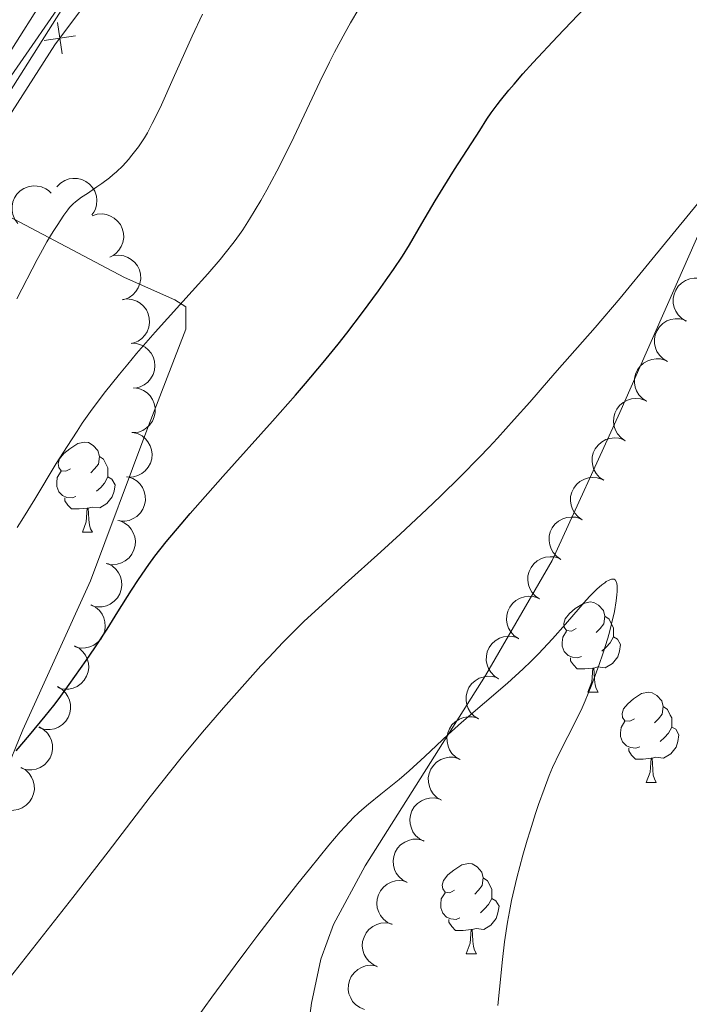
# Model space of a CAD drawing. Units: metres. Extents: x 660703 to 665227, y 4748424 to 4751499.
# Drawn here: x 661980 to 662055, y 4750274 to 4750384 of the extents above; entities that cross this region are included whole.
import ezdxf

# ---------------------------------------------------------------- set-up
doc = ezdxf.new("R2010")
doc.units = ezdxf.units.M
doc.header["$MEASUREMENT"] = 0
for name, color, linetype, lineweight in [('Carátula', 7, 'Continuous', 0), ('Edificios construcciones cerramientos', 7, 'Continuous', 0), ('Elementos auxiliares', 7, 'Continuous', 0), ('Entidades rústicas y varios', 7, 'Continuous', 0), ('Relieve y altimetría', 7, 'Continuous', 0), ('Viales y ferrocarril', 7, 'Continuous', 0)]:
    doc.layers.add(name, color=color, linetype=linetype, lineweight=lineweight)

msp = doc.modelspace()

# ---------------------------------------------------------------- linework, layer by layer
at = {"layer": 'Carátula', "color": 7, "linetype": 'Continuous', "lineweight": 0}
msp.add_3dface([(660773.31, 4748424.2), (665227.06, 4748530.08), (665156.47, 4751499.25), (660702.73, 4751393.37)], dxfattribs=at)
at = {"layer": 'Edificios construcciones cerramientos', "color": 250, "linetype": 'Continuous', "lineweight": 0, "elevation": 1263.78, "flags": 128}
for points in [[(661984.37, 4750383.35), (661984.62, 4750381.62), (661984.88, 4750379.89)], [(661986.36, 4750381.88), (661984.62, 4750381.62), (661982.89, 4750381.37)]]:
    msp.add_lwpolyline(points, dxfattribs=at)
at = {"layer": 'Edificios construcciones cerramientos', "color": 250, "linetype": 'Continuous', "lineweight": 0}
msp.add_polyline3d([(661973.64, 4750364.62, 1264.29), (661984.08, 4750380.89, 1263.82), (661991.24, 4750390.51, 1263.34), (661997.81, 4750399.94, 1263.82), (662002.25, 4750407.14, 1263.82), (662012.76, 4750417.62, 1263.82), (662024.67, 4750427.92, 1263.82), (662050.89, 4750446.99, 1263.82), (662061.44, 4750455.29, 1263.82), (662080.48, 4750470.37, 1264.57), (662092.31, 4750480.56, 1264.57), (662104.26, 4750490.85, 1264.57), (662118.77, 4750502.71, 1264.94), (662127.12, 4750508.42, 1264.94), (662139.57, 4750514.44, 1264.57), (662149.42, 4750517.28, 1264.94), (662155.19, 4750518.59, 1265.31), (662161.97, 4750517.51, 1265.69), (662167.57, 4750514.71, 1265.69), (662172.74, 4750509.98, 1266.43), (662177.2, 4750503.78, 1266.8), (662180.96, 4750496.12, 1266.8), (662183.78, 4750487, 1267.18), (662184.63, 4750482.17, 1267.29)], dxfattribs=at)
at = {"layer": 'Elementos auxiliares', "color": 250, "linetype": 'Continuous', "lineweight": 0}
msp.add_3dface([(661646.82, 4748838.84), (665049.91, 4748919.74), (664994.21, 4751233.06), (661592.31, 4751152.16)], dxfattribs=at)
at = {"layer": 'Entidades rústicas y varios', "color": 92, "linetype": 'Continuous', "lineweight": 0, "flags": 128}
for points, elevation in [([(661984.29, 4750365.11), (661984.68, 4750365.51), (661985.18, 4750365.81), (661985.64, 4750365.97), (661986.08, 4750366.03), (661986.57, 4750366.02), (661987.05, 4750365.91), (661987.5, 4750365.7), (661987.9, 4750365.4), (661988.25, 4750365.03), (661988.51, 4750364.6), (661988.68, 4750364.07), (661988.73, 4750363.6), (661988.7, 4750363.11), (661988.58, 4750362.63), (661988.41, 4750362.29), (661988.18, 4750361.98)], 1270.05), ([(661979.96, 4750361.02), (661979.63, 4750361.47), (661979.4, 4750362.01), (661979.31, 4750362.48), (661979.32, 4750362.93), (661979.41, 4750363.41), (661979.59, 4750363.87), (661979.86, 4750364.28), (661980.21, 4750364.64), (661980.63, 4750364.92), (661981.1, 4750365.11), (661981.65, 4750365.2), (661982.12, 4750365.18), (661982.6, 4750365.08), (661983.06, 4750364.89), (661983.37, 4750364.67), (661983.64, 4750364.4)], 1270.24), ([(661988.22, 4750361.88), (661988.76, 4750362.05), (661989.35, 4750362.08), (661989.82, 4750362.01), (661990.24, 4750361.85), (661990.67, 4750361.61), (661991.04, 4750361.29), (661991.34, 4750360.9), (661991.56, 4750360.45), (661991.69, 4750359.96), (661991.71, 4750359.45), (661991.62, 4750358.91), (661991.44, 4750358.47), (661991.18, 4750358.05), (661990.85, 4750357.68), (661990.54, 4750357.46), (661990.19, 4750357.29)], 1269.51), ([(661990.59, 4750357.45), (661991.15, 4750357.5), (661991.73, 4750357.41), (661992.18, 4750357.25), (661992.56, 4750357.01), (661992.94, 4750356.69), (661993.23, 4750356.3), (661993.45, 4750355.86), (661993.57, 4750355.37), (661993.6, 4750354.86), (661993.52, 4750354.36), (661993.32, 4750353.85), (661993.05, 4750353.45), (661992.72, 4750353.09), (661992.32, 4750352.8), (661991.97, 4750352.65), (661991.59, 4750352.55)], 1268.93), ([(662054.18, 4750350.18), (662053.7, 4750350.47), (662053.28, 4750350.88), (662053.02, 4750351.28), (662052.85, 4750351.7), (662052.75, 4750352.18), (662052.74, 4750352.67), (662052.83, 4750353.15), (662053.02, 4750353.62), (662053.3, 4750354.04), (662053.66, 4750354.4), (662054.12, 4750354.69), (662054.57, 4750354.85), (662055.06, 4750354.95), (662055.55, 4750354.95), (662055.92, 4750354.86), (662056.28, 4750354.72)], 1253.59), ([(661991.59, 4750352.58), (661992.15, 4750352.64), (661992.73, 4750352.55), (661993.18, 4750352.38), (661993.56, 4750352.15), (661993.93, 4750351.82), (661994.23, 4750351.43), (661994.44, 4750350.99), (661994.56, 4750350.5), (661994.59, 4750350), (661994.51, 4750349.5), (661994.31, 4750348.98), (661994.05, 4750348.59), (661993.71, 4750348.23), (661993.31, 4750347.93), (661992.96, 4750347.78), (661992.59, 4750347.69)], 1268.33), ([(662052.1, 4750345.67), (662051.61, 4750345.96), (662051.2, 4750346.37), (662050.93, 4750346.78), (662050.77, 4750347.19), (662050.66, 4750347.67), (662050.65, 4750348.16), (662050.74, 4750348.65), (662050.94, 4750349.11), (662051.21, 4750349.53), (662051.57, 4750349.89), (662052.04, 4750350.19), (662052.48, 4750350.35), (662052.97, 4750350.44), (662053.46, 4750350.44), (662053.83, 4750350.35), (662054.2, 4750350.21)], 1254.16), ([(661992.56, 4750347.72), (661993.13, 4750347.69), (661993.68, 4750347.51), (661994.11, 4750347.28), (661994.44, 4750346.99), (661994.76, 4750346.61), (661995, 4750346.18), (661995.14, 4750345.71), (661995.18, 4750345.21), (661995.13, 4750344.7), (661994.98, 4750344.22), (661994.7, 4750343.74), (661994.38, 4750343.39), (661993.99, 4750343.09), (661993.56, 4750342.86), (661993.19, 4750342.76), (661992.8, 4750342.73)], 1267.72), ([(662049.79, 4750341.26), (662049.32, 4750341.56), (662048.92, 4750341.99), (662048.67, 4750342.41), (662048.52, 4750342.83), (662048.43, 4750343.31), (662048.45, 4750343.8), (662048.55, 4750344.28), (662048.77, 4750344.74), (662049.06, 4750345.15), (662049.44, 4750345.49), (662049.91, 4750345.77), (662050.36, 4750345.91), (662050.85, 4750345.98), (662051.34, 4750345.97), (662051.71, 4750345.87), (662052.07, 4750345.71)], 1254.59), ([(661992.84, 4750342.76), (661993.39, 4750342.68), (661993.93, 4750342.45), (661994.33, 4750342.18), (661994.64, 4750341.86), (661994.92, 4750341.45), (661995.11, 4750341), (661995.21, 4750340.52), (661995.21, 4750340.02), (661995.11, 4750339.52), (661994.91, 4750339.05), (661994.59, 4750338.6), (661994.24, 4750338.29), (661993.83, 4750338.02), (661993.37, 4750337.83), (661992.99, 4750337.77), (661992.61, 4750337.77)], 1267.1), ([(662047.41, 4750336.87), (662046.95, 4750337.19), (662046.56, 4750337.63), (662046.33, 4750338.05), (662046.19, 4750338.47), (662046.11, 4750338.96), (662046.14, 4750339.45), (662046.26, 4750339.92), (662046.48, 4750340.37), (662046.78, 4750340.78), (662047.17, 4750341.11), (662047.65, 4750341.38), (662048.11, 4750341.51), (662048.6, 4750341.57), (662049.09, 4750341.53), (662049.45, 4750341.43), (662049.8, 4750341.26)], 1254.85), ([(661992.69, 4750337.8), (661993.24, 4750337.67), (661993.76, 4750337.4), (661994.13, 4750337.09), (661994.41, 4750336.74), (661994.66, 4750336.32), (661994.81, 4750335.85), (661994.87, 4750335.36), (661994.82, 4750334.86), (661994.68, 4750334.37), (661994.44, 4750333.92), (661994.08, 4750333.51), (661993.71, 4750333.22), (661993.27, 4750332.99), (661992.8, 4750332.84), (661992.42, 4750332.81), (661992.03, 4750332.85)], 1266.46), ([(662045.02, 4750332.48), (662044.56, 4750332.8), (662044.17, 4750333.24), (662043.93, 4750333.66), (662043.8, 4750334.08), (662043.72, 4750334.57), (662043.74, 4750335.06), (662043.86, 4750335.53), (662044.09, 4750335.98), (662044.39, 4750336.39), (662044.78, 4750336.72), (662045.26, 4750336.99), (662045.71, 4750337.12), (662046.21, 4750337.18), (662046.7, 4750337.14), (662047.06, 4750337.04), (662047.41, 4750336.87)], 1254.94), ([(661992.18, 4750332.87), (661992.71, 4750332.69), (661993.2, 4750332.37), (661993.54, 4750332.03), (661993.79, 4750331.66), (661994, 4750331.21), (661994.11, 4750330.73), (661994.13, 4750330.24), (661994.04, 4750329.75), (661993.85, 4750329.28), (661993.58, 4750328.85), (661993.18, 4750328.46), (661992.78, 4750328.21), (661992.33, 4750328.02), (661991.85, 4750327.92), (661991.47, 4750327.92), (661991.08, 4750327.99)], 1265.8), ([(662042.63, 4750328.09), (662042.17, 4750328.41), (662041.78, 4750328.85), (662041.54, 4750329.27), (662041.4, 4750329.69), (662041.33, 4750330.18), (662041.35, 4750330.67), (662041.47, 4750331.14), (662041.7, 4750331.59), (662042, 4750332), (662042.38, 4750332.33), (662042.87, 4750332.6), (662043.32, 4750332.73), (662043.81, 4750332.79), (662044.31, 4750332.76), (662044.67, 4750332.65), (662045.02, 4750332.48)], 1255.03), ([(662040.26, 4750323.68), (662039.8, 4750324), (662039.41, 4750324.44), (662039.17, 4750324.85), (662039.03, 4750325.28), (662038.95, 4750325.76), (662038.97, 4750326.25), (662039.09, 4750326.73), (662039.31, 4750327.18), (662039.61, 4750327.59), (662039.99, 4750327.93), (662040.47, 4750328.19), (662040.93, 4750328.33), (662041.42, 4750328.39), (662041.91, 4750328.36), (662042.27, 4750328.26), (662042.63, 4750328.09)], 1255.03), ([(661991.26, 4750327.99), (661991.78, 4750327.76), (661992.24, 4750327.41), (661992.56, 4750327.04), (661992.77, 4750326.65), (661992.94, 4750326.19), (661993.01, 4750325.7), (661992.99, 4750325.21), (661992.85, 4750324.73), (661992.63, 4750324.27), (661992.32, 4750323.87), (661991.89, 4750323.52), (661991.47, 4750323.3), (661991, 4750323.15), (661990.52, 4750323.09), (661990.14, 4750323.12), (661989.76, 4750323.22)], 1265.1), ([(662037.9, 4750319.28), (662037.44, 4750319.59), (662037.05, 4750320.03), (662036.81, 4750320.45), (662036.67, 4750320.87), (662036.59, 4750321.36), (662036.61, 4750321.85), (662036.73, 4750322.33), (662036.95, 4750322.78), (662037.25, 4750323.18), (662037.63, 4750323.52), (662038.11, 4750323.79), (662038.57, 4750323.92), (662039.06, 4750323.98), (662039.55, 4750323.96), (662039.91, 4750323.85), (662040.27, 4750323.68)], 1254.9), ([(661989.94, 4750323.22), (661990.43, 4750322.95), (661990.87, 4750322.56), (661991.15, 4750322.17), (661991.34, 4750321.77), (661991.47, 4750321.29), (661991.51, 4750320.8), (661991.44, 4750320.32), (661991.27, 4750319.84), (661991.02, 4750319.41), (661990.67, 4750319.03), (661990.22, 4750318.71), (661989.79, 4750318.53), (661989.31, 4750318.41), (661988.82, 4750318.39), (661988.44, 4750318.45), (661988.07, 4750318.58)], 1264.34), ([(662035.54, 4750314.87), (662035.08, 4750315.19), (662034.69, 4750315.62), (662034.45, 4750316.04), (662034.31, 4750316.47), (662034.23, 4750316.95), (662034.25, 4750317.44), (662034.37, 4750317.92), (662034.59, 4750318.37), (662034.89, 4750318.78), (662035.27, 4750319.11), (662035.75, 4750319.38), (662036.21, 4750319.52), (662036.7, 4750319.58), (662037.19, 4750319.55), (662037.55, 4750319.44), (662037.9, 4750319.28)], 1254.76), ([(661988.1, 4750318.64), (661988.6, 4750318.38), (661989.03, 4750317.99), (661989.32, 4750317.6), (661989.5, 4750317.19), (661989.63, 4750316.72), (661989.67, 4750316.23), (661989.6, 4750315.74), (661989.43, 4750315.27), (661989.18, 4750314.83), (661988.84, 4750314.46), (661988.39, 4750314.14), (661987.95, 4750313.95), (661987.47, 4750313.84), (661986.98, 4750313.81), (661986.6, 4750313.88), (661986.24, 4750314)], 1263.5), ([(662033.35, 4750310.39), (662032.88, 4750310.7), (662032.48, 4750311.13), (662032.22, 4750311.54), (662032.07, 4750311.96), (662031.98, 4750312.44), (662031.99, 4750312.93), (662032.09, 4750313.41), (662032.3, 4750313.87), (662032.59, 4750314.28), (662032.96, 4750314.63), (662033.44, 4750314.91), (662033.89, 4750315.06), (662034.38, 4750315.13), (662034.87, 4750315.12), (662035.24, 4750315.02), (662035.6, 4750314.86)], 1254.38), ([(661986.26, 4750314.07), (661986.76, 4750313.81), (661987.19, 4750313.41), (661987.48, 4750313.03), (661987.67, 4750312.62), (661987.8, 4750312.15), (661987.83, 4750311.65), (661987.77, 4750311.17), (661987.6, 4750310.7), (661987.34, 4750310.26), (661987, 4750309.88), (661986.55, 4750309.56), (661986.11, 4750309.38), (661985.63, 4750309.26), (661985.14, 4750309.24), (661984.77, 4750309.3), (661984.4, 4750309.43)], 1262.67), ([(662031.11, 4750305.94), (662030.64, 4750306.25), (662030.24, 4750306.67), (662029.98, 4750307.09), (662029.83, 4750307.51), (662029.74, 4750307.99), (662029.75, 4750308.48), (662029.85, 4750308.96), (662030.06, 4750309.42), (662030.35, 4750309.83), (662030.73, 4750310.18), (662031.2, 4750310.46), (662031.65, 4750310.6), (662032.14, 4750310.68), (662032.63, 4750310.66), (662033, 4750310.57), (662033.36, 4750310.41)], 1253.97), ([(661984.35, 4750309.54), (661984.83, 4750309.26), (661985.25, 4750308.85), (661985.52, 4750308.45), (661985.69, 4750308.03), (661985.8, 4750307.56), (661985.82, 4750307.06), (661985.74, 4750306.58), (661985.55, 4750306.11), (661985.27, 4750305.69), (661984.92, 4750305.32), (661984.46, 4750305.02), (661984.01, 4750304.86), (661983.53, 4750304.76), (661983.03, 4750304.76), (661982.66, 4750304.84), (661982.3, 4750304.98)], 1261.77), ([(662029.06, 4750301.42), (662028.58, 4750301.71), (662028.16, 4750302.12), (662027.9, 4750302.52), (662027.73, 4750302.93), (662027.62, 4750303.42), (662027.61, 4750303.91), (662027.7, 4750304.39), (662027.89, 4750304.85), (662028.17, 4750305.28), (662028.53, 4750305.64), (662028.99, 4750305.93), (662029.44, 4750306.09), (662029.93, 4750306.19), (662030.42, 4750306.19), (662030.79, 4750306.1), (662031.15, 4750305.96)], 1253.4), ([(661982.33, 4750305.05), (661982.82, 4750304.77), (661983.24, 4750304.36), (661983.51, 4750303.96), (661983.68, 4750303.55), (661983.79, 4750303.07), (661983.8, 4750302.58), (661983.72, 4750302.09), (661983.53, 4750301.63), (661983.26, 4750301.2), (661982.9, 4750300.84), (661982.44, 4750300.54), (661982, 4750300.37), (661981.51, 4750300.27), (661981.02, 4750300.27), (661980.65, 4750300.35), (661980.29, 4750300.49)], 1260.88), ([(662026.99, 4750296.91), (662026.5, 4750297.2), (662026.09, 4750297.61), (662025.82, 4750298.02), (662025.66, 4750298.43), (662025.55, 4750298.91), (662025.54, 4750299.4), (662025.63, 4750299.88), (662025.82, 4750300.35), (662026.1, 4750300.77), (662026.46, 4750301.13), (662026.92, 4750301.43), (662027.37, 4750301.59), (662027.85, 4750301.68), (662028.34, 4750301.68), (662028.72, 4750301.6), (662029.08, 4750301.45)], 1252.77), ([(661980.32, 4750300.56), (661980.8, 4750300.28), (661981.22, 4750299.87), (661981.49, 4750299.47), (661981.66, 4750299.06), (661981.78, 4750298.58), (661981.79, 4750298.09), (661981.71, 4750297.6), (661981.52, 4750297.14), (661981.25, 4750296.71), (661980.89, 4750296.35), (661980.43, 4750296.05), (661979.98, 4750295.88), (661979.5, 4750295.79), (661979.01, 4750295.78), (661978.63, 4750295.86), (661978.27, 4750296)], 1259.99), ([(662025.06, 4750292.35), (662024.56, 4750292.61), (662024.13, 4750293), (662023.84, 4750293.39), (662023.66, 4750293.8), (662023.53, 4750294.27), (662023.49, 4750294.76), (662023.56, 4750295.25), (662023.73, 4750295.72), (662023.98, 4750296.16), (662024.33, 4750296.53), (662024.78, 4750296.85), (662025.21, 4750297.03), (662025.69, 4750297.15), (662026.19, 4750297.18), (662026.56, 4750297.11), (662026.93, 4750296.98)], 1252.13), ([(662023.2, 4750287.75), (662022.71, 4750288.02), (662022.27, 4750288.41), (662021.99, 4750288.8), (662021.8, 4750289.2), (662021.67, 4750289.68), (662021.64, 4750290.17), (662021.7, 4750290.66), (662021.87, 4750291.13), (662022.13, 4750291.57), (662022.47, 4750291.94), (662022.92, 4750292.26), (662023.36, 4750292.44), (662023.84, 4750292.56), (662024.33, 4750292.58), (662024.71, 4750292.52), (662025.08, 4750292.39)], 1251.45), ([(662021.51, 4750283.1), (662021, 4750283.33), (662020.55, 4750283.7), (662020.24, 4750284.08), (662020.04, 4750284.47), (662019.88, 4750284.94), (662019.82, 4750285.43), (662019.86, 4750285.91), (662020.01, 4750286.4), (662020.24, 4750286.85), (662020.56, 4750287.24), (662020.99, 4750287.58), (662021.42, 4750287.79), (662021.89, 4750287.93), (662022.38, 4750287.98), (662022.76, 4750287.93), (662023.13, 4750287.83)], 1250.78), ([(662019.91, 4750278.4), (662019.4, 4750278.63), (662018.94, 4750279), (662018.64, 4750279.38), (662018.43, 4750279.77), (662018.27, 4750280.24), (662018.21, 4750280.73), (662018.25, 4750281.22), (662018.4, 4750281.7), (662018.63, 4750282.15), (662018.95, 4750282.54), (662019.38, 4750282.88), (662019.81, 4750283.09), (662020.28, 4750283.23), (662020.77, 4750283.28), (662021.15, 4750283.23), (662021.53, 4750283.13)], 1250.2), ([(662018.46, 4750273.64), (662017.94, 4750273.85), (662017.47, 4750274.2), (662017.14, 4750274.55), (662016.92, 4750274.94), (662016.73, 4750275.4), (662016.65, 4750275.88), (662016.66, 4750276.37), (662016.78, 4750276.86), (662016.99, 4750277.32), (662017.29, 4750277.73), (662017.7, 4750278.09), (662018.12, 4750278.32), (662018.58, 4750278.49), (662019.07, 4750278.57), (662019.45, 4750278.54), (662019.83, 4750278.45)], 1249.64)]:
    msp.add_lwpolyline(points, dxfattribs=dict(at, elevation=elevation))
for points in [[(661985.82, 4750333.75), (661985.29, 4750333.48), (661984.76, 4750333.54), (661984.5, 4750333.91), (661984.44, 4750334.33), (661984.6, 4750334.85), (661985.08, 4750335.45), (661985.72, 4750335.98), (661986.62, 4750336.56), (661987.36, 4750336.72), (661987.79, 4750336.67), (661988.32, 4750336.35), (661988.85, 4750335.77), (661989.01, 4750335.13), (661988.9, 4750334.28), (661988.47, 4750333.75), (661988.05, 4750333.32)], [(661989.01, 4750335.13), (661989.48, 4750334.81), (661989.8, 4750334.17), (661989.96, 4750333.85), (661989.96, 4750333.27), (661989.96, 4750332.85), (661989.59, 4750332.16), (661989.17, 4750331.68), (661988.69, 4750331.26)], [(661986.41, 4750330.67), (661985.98, 4750330.51), (661985.4, 4750330.57), (661984.92, 4750330.78), (661984.5, 4750331.2), (661984.28, 4750331.79), (661984.28, 4750332.21), (661984.34, 4750332.79), (661984.76, 4750333.48)], [(661989.96, 4750332.85), (661990.41, 4750332.6), (661990.76, 4750331.98), (661990.65, 4750331.26), (661990.44, 4750330.62), (661989.85, 4750329.88), (661989.06, 4750329.4), (661988.21, 4750329.5), (661987.78, 4750329.37)], [(661987.67, 4750329.37), (661986.78, 4750329.29), (661985.93, 4750329.29), (661985.51, 4750329.72), (661985.19, 4750330.19), (661985.19, 4750330.51)], [(661987.12, 4750326.69), (661987.56, 4750327.85), (661987.67, 4750329.37), (661987.78, 4750329.37), (661987.81, 4750328.79), (661987.85, 4750328.1), (661987.92, 4750327.49), (661988.03, 4750327.09), (661988.25, 4750326.69)], [(661987.12, 4750326.69), (661988.25, 4750326.69)], [(662041.96, 4750315.98), (662041.43, 4750315.71), (662040.9, 4750315.77), (662040.64, 4750316.14), (662040.58, 4750316.56), (662040.74, 4750317.08), (662041.22, 4750317.68), (662041.86, 4750318.21), (662042.76, 4750318.79), (662043.5, 4750318.95), (662043.93, 4750318.9), (662044.46, 4750318.58), (662044.99, 4750318), (662045.15, 4750317.36), (662045.04, 4750316.51), (662044.61, 4750315.98), (662044.19, 4750315.55)], [(662045.15, 4750317.36), (662045.62, 4750317.04), (662045.94, 4750316.4), (662046.1, 4750316.08), (662046.1, 4750315.5), (662046.1, 4750315.08), (662045.73, 4750314.39), (662045.31, 4750313.91), (662044.83, 4750313.49)], [(662042.55, 4750312.9), (662042.12, 4750312.74), (662041.54, 4750312.8), (662041.06, 4750313.01), (662040.64, 4750313.43), (662040.42, 4750314.02), (662040.42, 4750314.44), (662040.48, 4750315.02), (662040.9, 4750315.71)], [(662046.1, 4750315.08), (662046.55, 4750314.83), (662046.9, 4750314.21), (662046.79, 4750313.49), (662046.58, 4750312.85), (662045.99, 4750312.11), (662045.2, 4750311.63), (662044.35, 4750311.73), (662043.92, 4750311.6)], [(662043.81, 4750311.6), (662042.92, 4750311.52), (662042.07, 4750311.52), (662041.65, 4750311.95), (662041.33, 4750312.42), (662041.33, 4750312.74)], [(662043.26, 4750308.92), (662043.7, 4750310.08), (662043.81, 4750311.6), (662043.92, 4750311.6), (662043.95, 4750311.02), (662043.99, 4750310.33), (662044.06, 4750309.72), (662044.17, 4750309.32), (662044.39, 4750308.92)], [(662043.26, 4750308.92), (662044.39, 4750308.92)], [(662048.44, 4750305.94), (662047.91, 4750305.68), (662047.38, 4750305.73), (662047.11, 4750306.1), (662047.06, 4750306.53), (662047.22, 4750307.05), (662047.7, 4750307.64), (662048.33, 4750308.17), (662049.23, 4750308.76), (662049.98, 4750308.92), (662050.4, 4750308.86), (662050.93, 4750308.55), (662051.46, 4750307.96), (662051.62, 4750307.32), (662051.51, 4750306.47), (662051.09, 4750305.94), (662050.67, 4750305.52)], [(662051.62, 4750307.32), (662052.1, 4750307.01), (662052.41, 4750306.37), (662052.57, 4750306.05), (662052.57, 4750305.47), (662052.57, 4750305.04), (662052.2, 4750304.35), (662051.78, 4750303.87), (662051.3, 4750303.45)], [(662049.02, 4750302.86), (662048.6, 4750302.7), (662048.01, 4750302.76), (662047.54, 4750302.97), (662047.11, 4750303.4), (662046.9, 4750303.98), (662046.9, 4750304.4), (662046.95, 4750304.99), (662047.38, 4750305.68)], [(662052.57, 4750305.04), (662053.03, 4750304.79), (662053.37, 4750304.18), (662053.26, 4750303.45), (662053.05, 4750302.81), (662052.47, 4750302.07), (662051.67, 4750301.59), (662050.82, 4750301.7), (662050.39, 4750301.57)], [(662050.28, 4750301.57), (662049.39, 4750301.48), (662048.55, 4750301.48), (662048.12, 4750301.91), (662047.8, 4750302.39), (662047.8, 4750302.7)], [(662049.74, 4750298.88), (662050.17, 4750300.04), (662050.28, 4750301.57), (662050.39, 4750301.57), (662050.43, 4750300.98), (662050.46, 4750300.3), (662050.53, 4750299.68), (662050.65, 4750299.28), (662050.86, 4750298.88)], [(662049.74, 4750298.88), (662050.86, 4750298.88)], [(662028.46, 4750286.9), (662027.93, 4750286.63), (662027.4, 4750286.68), (662027.14, 4750287.06), (662027.08, 4750287.48), (662027.24, 4750288), (662027.72, 4750288.6), (662028.36, 4750289.12), (662029.26, 4750289.71), (662030, 4750289.87), (662030.42, 4750289.82), (662030.96, 4750289.5), (662031.48, 4750288.92), (662031.64, 4750288.28), (662031.54, 4750287.42), (662031.11, 4750286.9), (662030.69, 4750286.47)], [(662031.64, 4750288.28), (662032.12, 4750287.96), (662032.44, 4750287.32), (662032.6, 4750287), (662032.6, 4750286.42), (662032.6, 4750286), (662032.22, 4750285.3), (662031.8, 4750284.82), (662031.32, 4750284.4)], [(662029.04, 4750283.82), (662028.62, 4750283.66), (662028.04, 4750283.72), (662027.56, 4750283.92), (662027.14, 4750284.35), (662026.92, 4750284.94), (662026.92, 4750285.36), (662026.98, 4750285.94), (662027.4, 4750286.63)], [(662032.6, 4750286), (662033.05, 4750285.74), (662033.4, 4750285.13), (662033.28, 4750284.4), (662033.08, 4750283.76), (662032.49, 4750283.02), (662031.7, 4750282.54), (662030.84, 4750282.65), (662030.42, 4750282.52)], [(662030.3, 4750282.52), (662029.42, 4750282.44), (662028.57, 4750282.44), (662028.14, 4750282.86), (662027.82, 4750283.34), (662027.82, 4750283.66)], [(662029.76, 4750279.84), (662030.2, 4750281), (662030.3, 4750282.52), (662030.42, 4750282.52), (662030.45, 4750281.94), (662030.48, 4750281.25), (662030.56, 4750280.64), (662030.67, 4750280.24), (662030.88, 4750279.84)], [(662029.76, 4750279.84), (662030.88, 4750279.84)]]:
    msp.add_lwpolyline(points, dxfattribs=at)
at = {"layer": 'Entidades rústicas y varios', "color": 92, "linetype": 'Continuous', "lineweight": 0}
for points in [[(662018.54, 4750289.63, 1238.97), (662031.91, 4750310.79, 1240.54), (662039.3, 4750323.54, 1241.89), (662046.8, 4750340.01, 1243.71), (662059.23, 4750368.13, 1244.63), (662069.91, 4750391.28, 1246.83)], [(661973.64, 4750364.62, 1264.29), (661991.82, 4750355.02, 1256.9), (661997.41, 4750352.55, 1255.23), (661998.61, 4750351.77, 1254.75), (661998.63, 4750349.26, 1254.79), (661994.29, 4750338.03, 1252.61), (661988.04, 4750321.29, 1250.94), (661980.52, 4750304.73, 1249.88), (661972.04, 4750283.98, 1248.08)], [(661973.64, 4750364.62, 1264.29), (661991.82, 4750355.02, 1256.9), (661997.41, 4750352.55, 1255.23), (661998.61, 4750351.77, 1254.75), (661998.63, 4750349.26, 1254.79), (661994.29, 4750338.03, 1252.61), (661988.04, 4750321.29, 1250.94), (661980.52, 4750304.73, 1249.88), (661972.04, 4750283.98, 1248.08)], [(661999.01, 4750171.95, 1233.52), (662006.59, 4750188.21, 1233.81), (662009.72, 4750197.69, 1233.95), (662011.88, 4750207.18, 1233.95), (662012.43, 4750212.15, 1233.8), (662012.12, 4750224.35, 1233.89), (662010.98, 4750249.7, 1235.65), (662010.87, 4750259.88, 1236.63), (662011.9, 4750269.41, 1237.58), (662012.57, 4750274.35, 1237.75), (662013.61, 4750279.25, 1237.75), (662015.01, 4750283.08, 1238.05), (662018.54, 4750289.63, 1238.97)], [(661999.01, 4750171.95, 1233.52), (662006.59, 4750188.21, 1233.81), (662009.72, 4750197.69, 1233.95), (662011.88, 4750207.18, 1233.95), (662012.43, 4750212.15, 1233.8), (662012.12, 4750224.35, 1233.89), (662010.98, 4750249.7, 1235.65), (662010.87, 4750259.88, 1236.63), (662011.9, 4750269.41, 1237.58), (662012.57, 4750274.35, 1237.75), (662013.61, 4750279.25, 1237.75), (662015.01, 4750283.08, 1238.05), (662018.54, 4750289.63, 1238.97)]]:
    msp.add_polyline3d(points, dxfattribs=at)
at = {"layer": 'Relieve y altimetría', "color": 36, "linetype": 'Continuous', "lineweight": 0, "flags": 128}
for points, elevation in [([(661979.86, 4750352.66), (661982.1, 4750357.02), (661982.46, 4750357.69), (661983.19, 4750358.97), (661983.89, 4750360.12), (661984.32, 4750360.81), (661985.07, 4750361.93), (661985.51, 4750362.54), (661985.71, 4750362.79), (661986.09, 4750363.19), (661986.36, 4750363.43), (661987.03, 4750363.93), (661987.7, 4750364.37), (661988.74, 4750365.08), (661989.3, 4750365.47), (661990.13, 4750366.09), (661990.52, 4750366.42), (661990.9, 4750366.75), (661991.6, 4750367.43), (661992.24, 4750368.13), (661992.63, 4750368.6), (661993.34, 4750369.56), (661994.01, 4750370.55), (661994.34, 4750371.11), (661994.89, 4750372.13), (661995.53, 4750373.43), (661995.9, 4750374.22), (661997.22, 4750377.15), (661999.33, 4750381.86), (662000.47, 4750384.29)], 1260), ([(661979.89, 4750327.24), (661980.57, 4750328.32), (661981.86, 4750330.39), (661984.23, 4750334.33), (661985.42, 4750336.24), (661986.53, 4750337.95), (661987.11, 4750338.81), (661988.03, 4750340.12), (661989.54, 4750342.14), (661991.23, 4750344.28), (661992.16, 4750345.4), (661993.14, 4750346.56), (661995.22, 4750348.93), (661999.32, 4750353.49), (662001.05, 4750355.43), (662002.43, 4750357.02), (662003, 4750357.72), (662003.99, 4750358.98), (662004.57, 4750359.79), (662004.94, 4750360.33), (662005.69, 4750361.5), (662006.93, 4750363.57), (662007.61, 4750364.78), (662008.72, 4750366.85), (662009.94, 4750369.26), (662010.59, 4750370.61), (662013.5, 4750376.76), (662014.57, 4750378.97), (662015.13, 4750380.07), (662016.3, 4750382.26), (662016.9, 4750383.33), (662017.83, 4750384.9)], 1255), ([(662013.74, 4750318.64), (662016.31, 4750320.96), (662020.27, 4750324.52), (662022.42, 4750326.49), (662025.39, 4750329.27), (662026.88, 4750330.71), (662029.1, 4750332.88), (662031.23, 4750335.05), (662032.25, 4750336.12), (662033.24, 4750337.17), (662035.09, 4750339.22), (662036.81, 4750341.16), (662038.89, 4750343.56), (662039.85, 4750344.66), (662044.08, 4750349.47), (662046.83, 4750352.72), (662050.36, 4750357.03), (662055.44, 4750363.21)], 1245), ([(662039.33, 4750314.85), (662040.76, 4750316.47), (662042.39, 4750318.36), (662043.07, 4750319.14), (662043.51, 4750319.62), (662044.25, 4750320.37), (662044.82, 4750320.87), (662045.13, 4750321.09), (662045.31, 4750321.21), (662045.62, 4750321.37), (662045.9, 4750321.47), (662046.02, 4750321.49), (662046.18, 4750321.48), (662046.31, 4750321.4), (662046.45, 4750321.13), (662046.48, 4750320.99), (662046.51, 4750320.73), (662046.51, 4750320.12), (662046.48, 4750319.74), (662046.41, 4750319.08), (662046.21, 4750317.9), (662045.89, 4750316.5), (662045.69, 4750315.73), (662045.46, 4750314.91), (662044.92, 4750313.17), (662044.51, 4750311.98), (662043.93, 4750310.38), (662043.63, 4750309.6), (662042.95, 4750307.95), (662042.62, 4750307.19), (662041.96, 4750305.8), (662040.11, 4750302.17), (662039.35, 4750300.53), (662038.97, 4750299.64), (662038.39, 4750298.15), (662037.77, 4750296.42), (662037.45, 4750295.44), (662036.84, 4750293.5), (662036.52, 4750292.45), (662036.05, 4750290.81), (662035.38, 4750288.27), (662034.79, 4750285.75), (662034.54, 4750284.54), (662034.33, 4750283.36), (662034, 4750281.18), (662033.77, 4750279.2), (662033.46, 4750275.92), (662033.25, 4750274.07)], 1240), ([(661977.07, 4750274.67), (661986.06, 4750286.08), (661989.98, 4750291.17), (661994.64, 4750297.27), (661996.94, 4750300.18), (661998.1, 4750301.63), (662000.47, 4750304.47), (662002.79, 4750307.18), (662004.27, 4750308.86), (662006.94, 4750311.84), (662007.82, 4750312.79), (662009.4, 4750314.45), (662010.84, 4750315.9), (662011.77, 4750316.81), (662013.74, 4750318.64)], 1245), ([(661998.96, 4750271.47), (662001.5, 4750275.01), (662004.1, 4750278.55), (662005.37, 4750280.26), (662006.61, 4750281.9), (662008.95, 4750284.96), (662011.07, 4750287.66), (662012.34, 4750289.26), (662014.5, 4750291.9), (662015.76, 4750293.38), (662016.3, 4750293.98), (662017.23, 4750294.97), (662017.79, 4750295.51), (662018.15, 4750295.85), (662018.89, 4750296.48), (662020.26, 4750297.57), (662022.32, 4750299.21), (662023.42, 4750300.16), (662025.16, 4750301.76), (662027.76, 4750304.22), (662029.24, 4750305.55), (662034.34, 4750309.92), (662036.09, 4750311.51), (662036.94, 4750312.33), (662037.77, 4750313.17), (662039.33, 4750314.85)], 1240)]:
    msp.add_lwpolyline(points, dxfattribs=dict(at, elevation=elevation))
at = {"layer": 'Relieve y altimetría', "color": 36, "linetype": 'Continuous', "lineweight": 30, "elevation": 1250, "flags": 128}
for points in [[(661981.25, 4750304.13), (661983, 4750306.24), (661983.94, 4750307.44), (661984.53, 4750308.2), (661985.67, 4750309.76), (661987.54, 4750312.43), (661988.5, 4750313.84), (661989.87, 4750315.93), (661991.08, 4750317.85), (661992.59, 4750320.25), (661993.36, 4750321.44), (661994.5, 4750323.1), (661995.18, 4750324.03), (661996.44, 4750325.64), (661998.08, 4750327.61), (661999.08, 4750328.77), (662002.74, 4750332.91), (662008.24, 4750339.05), (662010.78, 4750341.92), (662011.9, 4750343.22), (662013.87, 4750345.56), (662015.53, 4750347.6), (662016.5, 4750348.84), (662018.24, 4750351.13), (662020, 4750353.54), (662021.05, 4750355.01), (662021.67, 4750355.9), (662022.69, 4750357.4), (662023.47, 4750358.63), (662024.82, 4750361.01), (662026.32, 4750363.55), (662027.18, 4750364.98), (662028.45, 4750367.03), (662031.27, 4750371.37), (662032.04, 4750372.6), (662032.54, 4750373.33), (662033.18, 4750374.21), (662033.57, 4750374.71), (662034.5, 4750375.86), (662035.06, 4750376.52), (662036.04, 4750377.64), (662037.18, 4750378.91), (662039.88, 4750381.81), (662042.93, 4750385)], [(661979.78, 4750302.4), (661981.25, 4750304.13)]]:
    msp.add_lwpolyline(points, dxfattribs=at)
at = {"layer": 'Viales y ferrocarril', "color": 250, "linetype": 'Continuous', "lineweight": 0}
for points in [[(661826.23, 4750229.87, 1253.8), (661852.87, 4750235.47, 1255.11), (661864.92, 4750237.56, 1255.94), (661872.41, 4750239.66, 1256.42), (661876.64, 4750241.32, 1257.02), (661881.25, 4750243.78, 1257.85), (661884.87, 4750246.41, 1258.33), (661888.67, 4750250.24, 1258.81), (661891.67, 4750254.15, 1259.52), (661894.65, 4750259.45, 1260), (661900.25, 4750273.61, 1260.95), (661903.78, 4750281.59, 1261.19), (661906.95, 4750287.59, 1261.67), (661911.95, 4750295.9, 1261.79), (661917.86, 4750303.62, 1262.26), (661924.08, 4750310.76, 1263.1), (661930.02, 4750316.7, 1264.17), (661939.29, 4750324.88, 1264.77), (661947.45, 4750333.93, 1265.36), (661953.09, 4750340.17, 1265.12), (661958.32, 4750347.29, 1265.24), (661988.5, 4750395.04, 1263.93)], [(661990.42, 4750393.71, 1263.93), (661960.25, 4750345.97, 1265.24), (661954.9, 4750338.69, 1265.12), (661949.18, 4750332.36, 1265.36), (661940.94, 4750323.22, 1264.77), (661931.62, 4750315, 1264.17), (661925.79, 4750309.16, 1263.1), (661919.67, 4750302.14, 1262.26), (661913.89, 4750294.58, 1261.79), (661908.99, 4750286.44, 1261.67), (661905.88, 4750280.57, 1261.19), (661902.41, 4750272.71, 1260.95), (661896.76, 4750258.44, 1260), (661893.63, 4750252.86, 1259.52), (661890.43, 4750248.7, 1258.81), (661886.4, 4750244.63, 1258.33), (661882.49, 4750241.79, 1257.85), (661877.62, 4750239.19, 1257.02), (661873.15, 4750237.44, 1256.42), (661865.44, 4750235.28, 1255.94), (661853.31, 4750233.17, 1255.11), (661826.85, 4750227.61, 1253.8)]]:
    msp.add_polyline3d(points, dxfattribs=at)

# ---------------------------------------------------------------- meshes
at = {"layer": 'Viales y ferrocarril', "color": 7, "linetype": 'Continuous', "lineweight": 0}
mesh = msp.add_polyface(dxfattribs=at)
corners = [(662144.15, 4750518.04, 1265.05), (662134.55, 4750516.63, 1264.86), (662135.39, 4750514.74, 1264.86), (662125.42, 4750511.91, 1264.86), (662126.42, 4750510.1, 1264.86), (662119.26, 4750505.87, 1264.67), (662118.1, 4750507.58, 1264.67), (662111.87, 4750502.77, 1264.67), (662113.18, 4750501.17, 1264.67), (662096.49, 4750489.41, 1264.86), (662097.85, 4750487.85, 1264.86), (662089.43, 4750480.53, 1264.7), (662086.19, 4750480.45, 1264.66), (662078.12, 4750470.7, 1264.49), (662076.79, 4750472.28, 1264.49), (662068.96, 4750463.17, 1263.93), (662067.66, 4750464.78, 1263.93), (662058.72, 4750455.01, 1263.74), (662057.43, 4750456.63, 1263.74), (662049.24, 4750448.53, 1263.69), (662047.87, 4750450.43, 1263.69), (662039.27, 4750443.54, 1264.05), (662040.71, 4750441.7, 1264.05), (662020.12, 4750425.83, 1264.41), (662018.65, 4750427.64, 1264.41), (662011.17, 4750418.16, 1264.17), (662009.57, 4750419.86, 1264.17), (662002.85, 4750412.92, 1264.17), (662004.58, 4750411.34, 1264.17), (661998.26, 4750404.01, 1264.17), (661996.44, 4750405.48, 1264.17), (661990.42, 4750393.71, 1263.93), (661988.5, 4750395.04, 1263.93), (661958.32, 4750347.29, 1265.24), (661960.25, 4750345.97, 1265.24), (661953.09, 4750340.17, 1265.12), (661954.9, 4750338.69, 1265.12), (661949.18, 4750332.36, 1265.36), (661947.45, 4750333.93, 1265.36), (661939.29, 4750324.88, 1264.77)]
mesh.append_faces([[corners[k] for k in face] for face in [(0, 1, 2), (2, 3, 4), (4, 3, 5), (5, 7, 8), (8, 9, 10), (10, 9, 11), (11, 12, 13), (13, 14, 15), (15, 16, 17), (17, 18, 19), (19, 21, 22), (22, 21, 23), (23, 24, 25), (25, 27, 28), (28, 27, 29), (29, 30, 31), (31, 33, 34), (34, 35, 36), (36, 35, 37)]], dxfattribs={"vtx0": -1, "vtx1": -1, "color": 7})
mesh.append_faces([[corners[k] for k in face] for face in [(2, 1, 3), (5, 3, 6), (5, 6, 7), (8, 7, 9), (11, 9, 12), (13, 12, 14), (15, 14, 16), (17, 16, 18), (19, 18, 20), (19, 20, 21), (23, 21, 24), (25, 24, 26), (25, 26, 27), (29, 27, 30), (31, 30, 32), (31, 32, 33), (34, 33, 35), (37, 35, 38), (37, 38, 39)]], dxfattribs={"vtx0": -1, "vtx2": -1, "color": 7})

doc.saveas('drawing.dxf')
